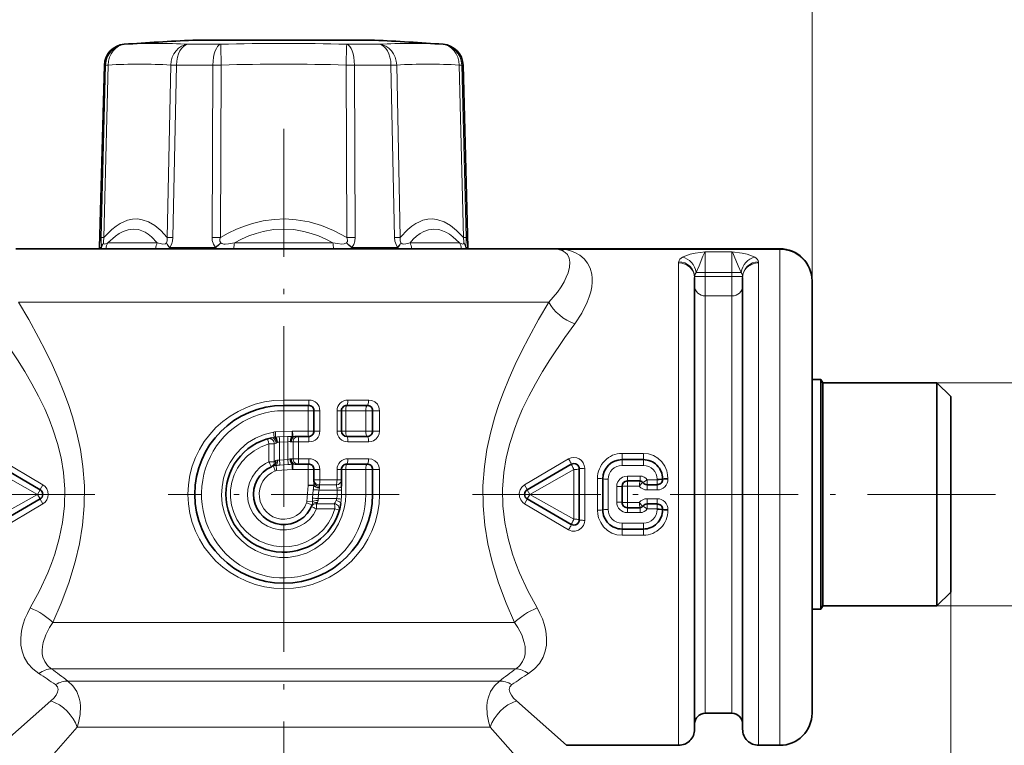
# Model space of a CAD drawing. Extents: x 0 to 420, y 0 to 297.
# Drawn here: x 254 to 346, y 150 to 218 of the extents above; entities that cross this region are included whole.
import ezdxf

# ---------------------------------------------------------------- set-up
doc = ezdxf.new("R2010")
doc.units = 0
doc.linetypes.add('DASHDOT', pattern=[18.5, 12, -3, 0.5, -3])

msp = doc.modelspace()

# ---------------------------------------------------------------- linework, layer by layer
at = {"color": 7, "lineweight": 13}
for p, q in [((328.163727, 193.768097), (328.163727, 236.799911)), ((263.711243, 215.908371), (263.814758, 215.908371)), ((269.718262, 215.908371), (271.495117, 215.908371)), ((272.760193, 215.908371), (271.495117, 215.908371)), ((284.567261, 215.908371), (287.609192, 215.908371)), ((293.512695, 215.908371), (293.616211, 215.908371)), ((261.570129, 197.832672), (261.977753, 213.966324)), ((261.822754, 197.832672), (262.231781, 213.966324)), ((261.86145, 213.966324), (261.977753, 213.966324)), ((268.076263, 213.966324), (267.75354, 197.832672)), ((268.611633, 213.966324), (268.279694, 197.832672)), ((268.611633, 213.966324), (270.608276, 213.966324)), ((272.029877, 213.966324), (270.608276, 213.966324)), ((271.954132, 197.832672), (272.029877, 213.966324)), ((272.732941, 197.832672), (272.819244, 213.966324)), ((284.508209, 213.966324), (284.594513, 197.832672)), ((285.297577, 213.966324), (285.373322, 197.832672)), ((285.297577, 213.966324), (288.71582, 213.966324)), ((288.71582, 213.966324), (289.04776, 197.832672)), ((289.25119, 213.966324), (289.573914, 197.832672)), ((295.5047, 197.832672), (295.095673, 213.966324)), ((295.757324, 197.832672), (295.349701, 213.966324)), ((295.349701, 213.966324), (295.466003, 213.966324)), ((261.591614, 196.841919), (261.413727, 196.841919)), ((261.592285, 196.894272), (261.414398, 196.894272)), ((261.604034, 196.768097), (261.591614, 196.841934)), ((262.202759, 197.332184), (266.817993, 197.332184)), ((267.987854, 196.841919), (270.393646, 196.841919)), ((267.988281, 196.894272), (270.393951, 196.894272)), ((272.267487, 196.841919), (270.393646, 196.841919)), ((272.267731, 196.894272), (270.393951, 196.894272)), ((274.048523, 197.332184), (283.278961, 197.332184)), ((285.059723, 196.894272), (289.339172, 196.894272)), ((285.059967, 196.841919), (289.3396, 196.841919)), ((290.509491, 197.332184), (295.124695, 197.332184)), ((295.723419, 196.768097), (295.73584, 196.841919)), ((295.913055, 196.894272), (295.735168, 196.894272)), ((295.913727, 196.841919), (295.73584, 196.841919)), ((325.163727, 196.694931), (305.053406, 196.694931)), ((325.163727, 196.768097), (325.163727, 196.694931)), ((325.163727, 194.391281), (325.163727, 196.694931)), ((318.163727, 196.48616), (318.163727, 194.552704)), ((320.663727, 196.48616), (318.163727, 196.48616)), ((320.663727, 196.48616), (320.663727, 194.552704)), ((315.663727, 195.440674), (315.663727, 194.391281)), ((323.163727, 195.440674), (323.163727, 194.391281)), ((315.663727, 194.391281), (315.663727, 150.268097)), ((317.168884, 194.164169), (318.163727, 194.164169)), ((317.306885, 194.552704), (318.163727, 194.552704)), ((318.163727, 194.552704), (318.163727, 194.164169)), ((320.663727, 194.552704), (318.163727, 194.552704)), ((318.163727, 194.164169), (318.163727, 192.351196)), ((318.163727, 194.164169), (320.663727, 194.164169)), ((320.663727, 194.164169), (320.663727, 194.552704)), ((320.663727, 194.552704), (321.520569, 194.552704)), ((320.663727, 194.164169), (320.663727, 192.351196)), ((320.663727, 194.164169), (321.658569, 194.164169)), ((323.163727, 194.391281), (323.163727, 150.268097)), ((325.163727, 150.268097), (325.163727, 194.391281)), ((318.163727, 192.351196), (318.163727, 153.268097)), ((318.163727, 192.351196), (320.663727, 192.351196)), ((320.663727, 192.351196), (320.663727, 153.268097)), ((253.830002, 191.768097), (264.04126, 191.768097)), ((264.04126, 191.768097), (303.497437, 191.768097)), ((339.863739, 184.218094), (352.756073, 184.218094)), ((278.663727, 182.09993), (278.663727, 182.59993)), ((278.663727, 182.59993), (281.035431, 182.59993)), ((278.663727, 181.59993), (278.663727, 182.09993)), ((284.678009, 182.59993), (286.626099, 182.59993)), ((278.663727, 181.59993), (280.957001, 181.59993)), ((280.957001, 179.683777), (280.957001, 181.59993)), ((280.957001, 181.59993), (281.496552, 181.59993)), ((282.052094, 181.59993), (281.496552, 181.59993)), ((282.052094, 181.59993), (282.052094, 179.683777)), ((283.661346, 181.59993), (284.079407, 181.59993)), ((283.661346, 181.59993), (283.661346, 179.683777)), ((284.079407, 181.59993), (284.479156, 181.59993)), ((284.479156, 181.59993), (286.362823, 181.59993)), ((284.479156, 181.59993), (284.479156, 179.683777)), ((286.362823, 181.59993), (286.362823, 179.683777)), ((286.995544, 181.59993), (286.362823, 181.59993)), ((287.642761, 181.59993), (286.995544, 181.59993)), ((287.642761, 181.59993), (287.642761, 179.683777)), ((277.524902, 179.062698), (277.765411, 179.114243)), ((279.444794, 179.682663), (277.885498, 179.621292)), ((279.033295, 179.181793), (278.256409, 179.151611)), ((279.501801, 179.683777), (279.444794, 179.682663)), ((279.475433, 179.188263), (279.514313, 179.188293)), ((279.501801, 179.683777), (280.957001, 179.683777)), ((279.706818, 179.183777), (279.514313, 179.188293)), ((280.957001, 179.683777), (281.496552, 179.683777)), ((282.052094, 179.683777), (281.496552, 179.683777)), ((283.661346, 179.683777), (284.079407, 179.683777)), ((284.079407, 179.683777), (284.479156, 179.683777)), ((284.479156, 179.683777), (286.362823, 179.683777)), ((286.995544, 179.683777), (286.362823, 179.683777)), ((287.642761, 179.683777), (286.995544, 179.683777)), ((277.280548, 178.49176), (277.783478, 178.49176)), ((277.280548, 176.810577), (277.280548, 178.49176)), ((277.783478, 176.810577), (277.783478, 178.49176)), ((277.946899, 178.573868), (278.056854, 178.626938)), ((278.056854, 178.626938), (278.089325, 178.638412)), ((279.057129, 178.698044), (278.270325, 178.667847)), ((278.270325, 178.667847), (278.270325, 176.978531)), ((279.057129, 177.037186), (279.057129, 178.698044)), ((279.278168, 178.693878), (279.288055, 178.69281)), ((279.385254, 178.683777), (279.543976, 178.683777)), ((279.543976, 178.683777), (279.543976, 177.100922)), ((280.046906, 178.683777), (279.543976, 178.683777)), ((280.046906, 178.683777), (281.035431, 178.683777)), ((280.046906, 178.683777), (280.046906, 177.100922)), ((284.678009, 178.683777), (286.626099, 178.683777)), ((310.363739, 177.599625), (310.363739, 177.018097)), ((310.363739, 177.599625), (312.363739, 177.599625)), ((312.363739, 177.599625), (312.363739, 177.018097)), ((256.092896, 174.652954), (251.96373, 177.08876)), ((277.280548, 176.810577), (277.783478, 176.810577)), ((277.887299, 176.895172), (277.937317, 176.928116)), ((278.270325, 176.978531), (279.057129, 177.037186)), ((278.31189, 176.495773), (279.088745, 176.554443)), ((279.385254, 177.100922), (279.543976, 177.100922)), ((279.457581, 176.590134), (279.532623, 176.597061)), ((279.532623, 176.597061), (279.706818, 176.600922)), ((280.046906, 177.100922), (279.543976, 177.100922)), ((280.046906, 177.100922), (281.035431, 177.100922)), ((284.678009, 177.100922), (286.626099, 177.100922)), ((301.234558, 174.653015), (305.363708, 177.088806)), ((306.863739, 176.203903), (306.863739, 171.332291)), ((310.363739, 177.018097), (310.363739, 176.456985)), ((310.363739, 176.456985), (312.363739, 176.456985)), ((312.363739, 177.018097), (312.363739, 176.456985)), ((255.592896, 173.768097), (251.46373, 176.099091)), ((279.482849, 176.099518), (278.003632, 175.986374)), ((279.482849, 176.099518), (279.519684, 176.100922)), ((279.519684, 176.100922), (280.957001, 176.100922)), ((280.957001, 176.100922), (280.957001, 174.638824)), ((281.496552, 176.100922), (280.957001, 176.100922)), ((282.052094, 176.100922), (281.496552, 176.100922)), ((282.052094, 176.100922), (282.052094, 175.136337)), ((283.661346, 176.100922), (284.079407, 176.100922)), ((283.661346, 176.100922), (283.661346, 175.136337)), ((284.479156, 176.100922), (284.079407, 176.100922)), ((284.479156, 176.100922), (286.362823, 176.100922)), ((284.479156, 173.768097), (284.479156, 176.100922)), ((286.362823, 173.768097), (286.362823, 176.100922)), ((286.362823, 176.100922), (286.995544, 176.100922)), ((287.642761, 176.100922), (286.995544, 176.100922)), ((287.642761, 176.100922), (287.642761, 173.768097)), ((301.734558, 173.768097), (305.863739, 176.099091)), ((305.863739, 176.099091), (305.863739, 173.768097)), ((310.863739, 175.479202), (312.063721, 175.479202)), ((310.863739, 175.018097), (310.863739, 175.479202)), ((312.063721, 175.018097), (312.063721, 175.479202)), ((280.844391, 173.096619), (280.955627, 174.601334)), ((280.957001, 174.638824), (280.955627, 174.601334)), ((281.474304, 174.564484), (280.955627, 174.601334)), ((281.483551, 174.638824), (280.957001, 174.638824)), ((281.483551, 174.638824), (281.474304, 174.564484)), ((281.496552, 175.136337), (282.052094, 175.136337)), ((282.020203, 174.403458), (282.005829, 174.347855)), ((283.599884, 174.652222), (282.010437, 174.652222)), ((283.661346, 175.136337), (282.052094, 175.136337)), ((283.661346, 175.136337), (284.079407, 175.136337)), ((284.080536, 174.168091), (284.079407, 174.524963)), ((308.063721, 175.249619), (308.063721, 172.286575)), ((309.063721, 175.185867), (309.063721, 173.768097)), ((309.863739, 174.501434), (309.863739, 173.768097)), ((310.863739, 174.534409), (310.863739, 175.018097)), ((310.863739, 174.534409), (310.863739, 173.001785)), ((310.863739, 174.534409), (311.96524, 174.534409)), ((313.663727, 175.136993), (312.725159, 175.136993)), ((312.725159, 174.668091), (312.725159, 175.136993)), ((312.725159, 174.176788), (312.725159, 174.668091)), ((313.663727, 175.136993), (313.663727, 175.185867)), ((313.663727, 174.668091), (313.663727, 175.136993)), ((313.663727, 174.176788), (313.663727, 174.668091)), ((314.663727, 175.198532), (314.663727, 175.249619)), ((255.592896, 173.768097), (251.46373, 171.437103)), ((255.592896, 173.768097), (255.842896, 174.201111)), ((255.592896, 173.768097), (255.842896, 173.335083)), ((281.436829, 174.204346), (281.377014, 173.404343)), ((281.961029, 174.168091), (281.900543, 173.368103)), ((281.961029, 174.168091), (283.665741, 174.168091)), ((284.080536, 174.168091), (283.665741, 174.168091)), ((283.665741, 174.168091), (283.665741, 173.768097)), ((284.080536, 173.768097), (283.665741, 173.768097)), ((284.080536, 174.168091), (284.080536, 173.768097)), ((284.479156, 173.768097), (284.080536, 173.768097)), ((286.362823, 173.768097), (286.995544, 173.768097)), ((287.642761, 173.768097), (286.995544, 173.768097)), ((301.484558, 174.201111), (301.734558, 173.768097)), ((301.484558, 173.335083), (301.734558, 173.768097)), ((301.734558, 173.768097), (305.863739, 171.437103)), ((305.863739, 173.768097), (305.863739, 171.437103)), ((309.063721, 173.768097), (309.063721, 172.350327)), ((309.863739, 173.768097), (309.863739, 173.03476)), ((313.663727, 174.176788), (312.725159, 174.176788)), ((251.96373, 170.447449), (256.092896, 172.88324)), ((281.360931, 173.059814), (280.844391, 173.096619)), ((281.715393, 172.883972), (283.404816, 172.883972)), ((281.828339, 172.994858), (281.825592, 172.991669)), ((281.900543, 173.368103), (283.649261, 173.368103)), ((305.363739, 170.447449), (301.234558, 172.88324)), ((310.863739, 173.001785), (310.863739, 172.518097)), ((311.96524, 173.001785), (310.863739, 173.001785)), ((310.863739, 172.518097), (310.863739, 172.056992)), ((312.063721, 172.518097), (312.063721, 172.056992)), ((312.725159, 173.359406), (312.725159, 172.868103)), ((312.725159, 173.359406), (313.663727, 173.359406)), ((312.725159, 172.868103), (312.725159, 172.3992)), ((313.663727, 173.359406), (313.663727, 172.868103)), ((313.663727, 172.868103), (313.663727, 172.3992)), ((281.753387, 172.399857), (283.463837, 172.399857)), ((312.063721, 172.056992), (310.863739, 172.056992)), ((312.725159, 172.3992), (313.663727, 172.3992)), ((313.663727, 172.350327), (313.663727, 172.3992)), ((314.663727, 172.286575), (314.663727, 172.337662)), ((312.363739, 171.079208), (310.363739, 171.079208)), ((310.363739, 170.518097), (310.363739, 171.079208)), ((312.363739, 170.518097), (312.363739, 171.079208)), ((310.363739, 169.936569), (310.363739, 170.518097)), ((312.363739, 169.936569), (310.363739, 169.936569)), ((312.363739, 169.936569), (312.363739, 170.518097)), ((341.163727, 164.618103), (341.163727, 85.284492)), ((341.163727, 164.618103), (341.163727, 73.210648)), ((339.863739, 163.3181), (352.756073, 163.3181)), ((257.04184, 161.768097), (264.04126, 161.768097)), ((264.04126, 161.768097), (300.285614, 161.768097)), ((256.889465, 157.437973), (265.239807, 157.437973)), ((265.239807, 157.437973), (300.437988, 157.437973)), ((258.445068, 156.283264), (266.198669, 156.283264)), ((266.198669, 156.283264), (298.882385, 156.283264)), ((252.163727, 150.268097), (256.848785, 154.42276)), ((305.163727, 150.268097), (300.478668, 154.42276)), ((255.163727, 147.268097), (259.31839, 151.95314)), ((259.31839, 151.95314), (267.397217, 151.95314)), ((267.397217, 151.95314), (298.009064, 151.95314)), ((302.163727, 147.268097), (298.009064, 151.95314))]:
    msp.add_line(p, q, dxfattribs=at)
at = {"color": 7, "lineweight": 35}
for p, q in [((270.163727, 216.287384), (282.738831, 216.287384)), ((274.588623, 216.287384), (287.163727, 216.287384)), ((261.86145, 213.966324), (261.414398, 196.894272)), ((295.466003, 213.966324), (295.913055, 196.894272)), ((253.563934, 196.768097), (266.438385, 196.768097)), ((261.413727, 196.841919), (261.414398, 196.894272)), ((261.413727, 196.841919), (261.413727, 196.768097)), ((266.438385, 196.768097), (303.763519, 196.768097)), ((295.913727, 196.841919), (295.913055, 196.894272)), ((295.913727, 196.841919), (295.913727, 196.768097)), ((325.163727, 196.768097), (303.763519, 196.768097)), ((317.163727, 194.057327), (317.163727, 193.074921)), ((321.663727, 194.057327), (321.663727, 193.074921)), ((328.163727, 191.758545), (328.163727, 193.768097)), ((317.163727, 193.074921), (317.163727, 151.768097)), ((321.663727, 193.074921), (321.663727, 151.768097)), ((328.163727, 153.268097), (328.163727, 191.758545)), ((328.163727, 184.518097), (328.990509, 184.518097)), ((328.990509, 183.202103), (328.990509, 184.518097)), ((329.163727, 184.218094), (328.990509, 184.518097)), ((329.163727, 182.938843), (329.163727, 184.218094)), ((329.163727, 184.218094), (339.863739, 184.218094)), ((339.863739, 182.938843), (339.863739, 184.218094)), ((341.163727, 182.918091), (339.863739, 184.218094)), ((328.990509, 163.018097), (328.990509, 183.202103)), ((329.163727, 163.3181), (329.163727, 182.938843)), ((339.863739, 163.3181), (339.863739, 182.938843)), ((341.163727, 181.797974), (341.163727, 182.918091)), ((278.663727, 182.09993), (280.996552, 182.09993)), ((284.579407, 182.09993), (286.495544, 182.09993)), ((341.163727, 164.618103), (341.163727, 181.797974)), ((281.496552, 181.59993), (281.496552, 179.683777)), ((284.079407, 181.59993), (284.079407, 179.683777)), ((286.995544, 181.59993), (286.995544, 179.683777)), ((279.706818, 179.183777), (280.024231, 179.183777)), ((280.024231, 179.183777), (280.996552, 179.183777)), ((284.579407, 179.183777), (286.495544, 179.183777)), ((255.842896, 174.201111), (251.71373, 176.585083)), ((277.683838, 176.426041), (277.750519, 176.447998)), ((279.706818, 176.600922), (280.024231, 176.600922)), ((280.024231, 176.600922), (280.996552, 176.600922)), ((284.579407, 176.600922), (286.495544, 176.600922)), ((301.484558, 174.201111), (305.613739, 176.585083)), ((310.363739, 177.018097), (312.363739, 177.018097)), ((281.496552, 176.100922), (281.496552, 175.136337)), ((284.079407, 176.100922), (284.079407, 175.136337)), ((286.995544, 176.100922), (286.995544, 173.768097)), ((306.363739, 176.152069), (306.363739, 171.384125)), ((281.496552, 175.136337), (281.496552, 174.924484)), ((284.079407, 175.136337), (284.079407, 174.524963)), ((308.563721, 175.218094), (308.563721, 172.3181)), ((310.363739, 174.518097), (310.363739, 173.018097)), ((310.863739, 175.018097), (312.063721, 175.018097)), ((313.663727, 174.668091), (312.725159, 174.668091)), ((314.163727, 175.168091), (314.163727, 175.218094)), ((251.71373, 170.951111), (255.842896, 173.335083)), ((281.323212, 172.792435), (281.321686, 172.788208)), ((305.613739, 170.951111), (301.484558, 173.335083)), ((312.063721, 172.518097), (310.863739, 172.518097)), ((312.725159, 172.868103), (313.663727, 172.868103)), ((314.163727, 172.3181), (314.163727, 172.368103)), ((312.363739, 170.518097), (310.363739, 170.518097)), ((341.163727, 164.618103), (339.863739, 163.3181)), ((329.163727, 163.3181), (328.990509, 163.018097)), ((329.163727, 163.3181), (339.863739, 163.3181)), ((328.163727, 163.018097), (328.990509, 163.018097)), ((318.163727, 153.268097), (320.663727, 153.268097)), ((305.163727, 150.268097), (315.663727, 150.268097)), ((323.163727, 150.268097), (325.163727, 150.268097))]:
    msp.add_line(p, q, dxfattribs=at)
at = {"color": 7, "linetype": 'DASHDOT', "lineweight": 13}
for p, q in [((278.663727, 208.005569), (278.663727, 103.430283)), ((278.663727, 184.599472), (278.663727, 162.936722)), ((211.95903, 173.768097), (262.415405, 173.768097)), ((289.495117, 173.768097), (267.832336, 173.768097)), ((345.368408, 173.768097), (294.912048, 173.768097))]:
    msp.add_line(p, q, dxfattribs=at)
at = {"color": 7, "lineweight": 13}
for points in [[(267.75354, 197.832672), (267.142548, 198.472366), (266.588715, 198.927948), (266.011841, 199.272797), (265.415955, 199.487534), (264.956085, 199.554443), (264.493652, 199.535446), (264.03241, 199.431458), (263.689209, 199.30014), (263.349823, 199.126099), (262.9552, 198.87001), (262.568726, 198.565063), (261.822754, 197.832672)], [(284.594513, 197.832672), (283.343506, 198.472366), (282.215149, 198.927948), (281.045776, 199.272797), (279.844299, 199.487534), (278.805908, 199.556778), (277.767212, 199.517303), (276.738434, 199.371323), (275.728394, 199.126099), (274.977905, 198.879913), (274.244629, 198.588058), (273.477966, 198.230255), (272.732941, 197.832672)], [(295.5047, 197.832672), (294.864685, 198.472366), (294.290161, 198.927948), (293.697662, 199.272797), (293.092041, 199.487534), (292.62915, 199.554443), (292.167572, 199.535446), (291.711029, 199.431458), (291.373779, 199.30014), (291.042297, 199.126099), (290.659302, 198.87001), (290.286652, 198.565063), (289.573914, 197.832672)], [(266.817993, 197.332184), (266.269775, 197.888763), (265.980896, 198.118454), (265.682343, 198.309311), (265.374847, 198.456604), (265.059509, 198.556213), (264.58313, 198.610123), (264.100586, 198.550629), (263.618286, 198.382614), (263.254761, 198.188568), (262.89682, 197.944382), (262.202759, 197.332184)], [(283.278961, 197.332184), (282.609253, 197.668945), (281.922577, 197.963654), (281.248199, 198.201279), (280.560669, 198.388901), (279.61203, 198.554626), (278.653107, 198.610153), (277.696228, 198.552383), (276.750031, 198.38501), (276.071259, 198.198776), (275.40506, 197.96373), (274.718384, 197.669022), (274.048523, 197.332184)], [(295.124695, 197.332184), (294.50415, 197.887985), (294.184601, 198.117767), (293.859924, 198.30896), (293.531494, 198.456665), (293.20105, 198.55658), (292.718079, 198.610123), (292.24292, 198.550232), (291.781464, 198.380783), (291.445892, 198.187195), (291.121826, 197.943558), (290.809723, 197.656433), (290.509491, 197.332184)], [(261.592285, 196.894287), (261.566498, 197.633209), (261.570129, 197.832672)], [(261.778656, 197.304688), (261.770538, 197.418854), (261.822754, 197.832672)], [(267.75354, 197.832672), (267.760559, 197.520782), (267.673706, 197.304703)], [(268.279694, 197.832672), (268.243988, 197.487442), (268.139679, 197.151459), (267.988281, 196.894272)], [(272.267731, 196.894287), (272.075836, 197.19751), (271.976318, 197.539078), (271.954163, 197.832672)], [(272.768707, 197.304688), (272.687134, 197.459549), (272.686005, 197.652817), (272.732941, 197.832672)], [(284.594513, 197.832672), (284.649658, 197.557709), (284.633392, 197.432236), (284.558777, 197.304703)], [(285.373291, 197.832672), (285.341766, 197.487045), (285.230286, 197.151627), (285.059723, 196.894272)], [(289.04776, 197.832672), (289.083466, 197.487442), (289.187775, 197.151443), (289.339203, 196.894241)], [(289.573914, 197.832672), (289.566895, 197.520767), (289.653778, 197.304688)], [(295.548798, 197.304672), (295.556915, 197.418839), (295.5047, 197.832672)], [(295.735168, 196.894272), (295.760956, 197.633194), (295.757324, 197.832672)], [(262.202759, 197.332169), (261.967468, 197.210754), (261.898743, 197.198425), (261.831299, 197.218216), (261.810425, 197.238449), (261.778656, 197.304688)], [(267.673706, 197.304703), (267.57959, 197.237991), (267.354248, 197.198807), (267.205109, 197.216003), (266.817993, 197.332184)], [(274.048492, 197.332169), (273.485168, 197.221619), (273.18924, 197.198441), (273.04776, 197.205444), (272.857361, 197.252441), (272.768707, 197.304688)], [(284.558777, 197.304703), (284.331085, 197.212677), (284.111725, 197.198761), (283.705109, 197.24292), (283.278961, 197.332184)], [(289.653778, 197.304688), (289.761292, 197.232056), (289.886261, 197.201538), (290.093109, 197.210907), (290.50946, 197.332169)], [(295.124695, 197.332184), (295.359955, 197.210754), (295.428711, 197.198425), (295.496155, 197.218201), (295.517029, 197.238434), (295.548798, 197.304672)], [(305.452087, 195.053055), (305.485046, 195.50386), (305.419891, 195.894119), (305.250763, 196.221573), (305.04715, 196.423874), (304.758789, 196.588669), (304.495605, 196.676636)], [(307.522064, 194.391281), (307.379883, 194.931427), (307.141449, 195.41188), (306.806274, 195.8293), (306.416016, 196.150955), (305.933289, 196.418152), (305.540222, 196.567947), (305.053406, 196.694931)], [(316.021606, 195.969833), (316.24762, 196.085876), (316.750977, 196.251907), (317.214966, 196.35054), (318.163727, 196.48616)], [(317.306885, 194.552704), (317.597107, 195.161865), (317.950256, 196.069595), (318.093262, 196.383286), (318.163727, 196.48616)], [(321.520569, 194.552704), (321.230347, 195.161865), (320.877197, 196.069595), (320.734192, 196.383286), (320.663727, 196.48616)], [(322.805847, 195.969833), (322.579834, 196.085876), (322.076477, 196.251907), (321.612488, 196.35054), (320.663727, 196.48616)], [(303.497437, 191.768097), (304.307007, 192.714783), (304.647247, 193.19931), (304.93161, 193.672318), (305.145782, 194.099304), (305.308411, 194.505615), (305.452087, 195.053055)], [(305.940094, 189.730362), (306.607697, 190.740982), (307.10965, 191.752731), (307.293884, 192.249908), (307.431641, 192.736176), (307.519592, 193.192047), (307.562561, 193.630798), (307.56192, 194.020874), (307.522064, 194.391281)], [(257.04184, 161.768097), (257.829987, 163.588211), (258.536987, 165.480057), (259.135559, 167.438965), (259.534546, 169.136612), (259.819641, 170.871414), (259.980042, 172.705582), (259.991516, 174.549835), (259.853363, 176.386948), (259.618927, 177.959152), (259.288239, 179.503311), (258.873688, 181.012421), (258.490387, 182.191803), (258.067902, 183.34613), (257.538788, 184.647919), (256.974213, 185.914337), (256.351715, 187.205887), (255.705887, 188.459732), (254.774612, 190.153305), (253.830002, 191.768097)], [(300.285614, 161.768097), (299.497467, 163.588211), (298.790436, 165.480057), (298.191895, 167.438965), (297.792908, 169.136627), (297.507812, 170.871429), (297.347412, 172.705597), (297.335938, 174.549835), (297.474091, 176.386948), (297.708527, 177.959167), (298.039215, 179.503311), (298.453766, 181.012421), (298.837067, 182.191803), (299.259552, 183.34613), (299.788696, 184.647919), (300.353241, 185.914337), (300.975769, 187.205948), (301.621643, 188.459869), (302.552856, 190.153366), (303.497437, 191.768097)], [(254.915161, 163.126587), (255.778259, 164.735611), (256.555328, 166.413559), (256.902069, 167.277573), (257.215515, 168.157684), (257.643494, 169.622955), (257.953979, 171.123581), (258.133179, 172.681107), (258.162628, 174.249481), (258.040466, 175.813324), (257.81015, 177.187912), (257.475861, 178.537537), (257.050751, 179.855484), (256.680878, 180.820496), (256.273804, 181.764465), (255.695648, 182.963974), (255.073471, 184.128769), (254.41684, 185.259171), (253.734497, 186.355057), (252.32309, 188.442474), (251.387329, 189.730362)], [(302.412292, 163.126587), (301.549194, 164.735611), (300.772125, 166.413559), (300.425385, 167.277588), (300.111938, 168.1577), (299.683929, 169.622955), (299.373474, 171.123581), (299.194275, 172.681122), (299.164825, 174.249496), (299.286987, 175.813324), (299.517303, 177.187912), (299.851593, 178.537537), (300.276703, 179.855484), (300.646576, 180.820496), (301.05365, 181.764465), (301.631805, 182.963974), (302.253998, 184.128769), (302.910614, 185.259171), (303.592957, 186.355072), (305.004333, 188.442459), (305.940125, 189.730362)], [(286.626099, 182.59993), (286.932465, 182.553436), (287.211853, 182.417267), (287.440552, 182.198425), (287.590576, 181.916153), (287.642761, 181.59993)], [(277.69754, 179.601562), (276.84021, 179.385437), (276.026581, 179.040558), (275.275269, 178.575836), (274.602875, 178.00264), (274.077515, 177.405457), (273.636749, 176.742279), (273.288208, 176.02507), (273.038025, 175.2668), (272.890717, 174.481155), (272.848969, 173.679382), (272.914337, 172.879303), (273.085571, 172.095627), (273.359558, 171.342712), (273.731354, 170.634247), (274.191895, 169.986237), (274.734894, 169.406601), (275.350983, 168.906067), (276.029419, 168.494171), (276.749969, 168.181915), (277.506653, 167.970688), (278.285431, 167.864944), (279.071533, 167.866974), (279.944885, 167.997757), (280.787384, 168.260956), (281.579407, 168.649658), (282.303101, 169.154022), (282.882629, 169.696594), (283.384125, 170.312927), (283.79892, 170.991806), (284.119843, 171.720963), (284.341217, 172.487305), (284.44455, 173.123856), (284.479156, 173.768097)], [(279.444794, 179.682663), (279.467773, 179.255814), (279.475433, 179.188263)], [(279.501801, 179.683777), (279.50705, 179.29805), (279.512878, 179.197525), (279.514313, 179.188293)], [(287.642761, 179.683777), (287.612366, 179.441071), (287.523712, 179.214249), (287.329895, 178.962143), (287.069916, 178.784119), (286.853485, 178.709122), (286.626099, 178.683777)], [(283.463837, 172.399857), (283.208405, 171.723221), (282.855682, 171.091721), (282.413727, 170.518692), (281.892456, 170.015976), (281.296753, 169.589996), (280.64447, 169.25499), (279.949615, 169.017914), (279.227112, 168.883743), (278.489838, 168.855392), (277.756378, 168.934113), (277.042572, 169.11824), (276.363831, 169.40387), (275.737579, 169.783112), (275.174133, 170.249176), (274.68576, 170.792465), (274.283356, 171.401627), (273.978699, 172.056885), (273.774475, 172.749985), (273.675568, 173.46579), (273.684418, 174.1884), (273.800507, 174.900452), (274.020966, 175.587341), (274.340515, 176.234192), (274.751801, 176.827255), (275.278595, 177.384384), (275.88559, 177.854279), (276.558197, 178.226227), (277.280548, 178.49176)], [(312.363739, 177.599625), (312.848267, 177.546875), (313.309998, 177.39151), (313.728027, 177.141556), (314.084198, 176.809219), (314.363831, 176.409882), (314.555786, 175.961136), (314.636536, 175.609619), (314.663727, 175.249619)], [(281.753387, 172.399857), (281.456696, 171.881104), (281.071869, 171.423492), (280.611664, 171.041061), (280.085236, 170.742752), (279.513855, 170.541885), (278.915619, 170.444504), (278.306946, 170.453796), (277.709656, 170.570129), (277.142731, 170.789932), (276.626556, 171.104904), (276.175079, 171.506317), (275.803131, 171.981796), (275.525665, 172.510895), (275.348114, 173.081223), (275.276703, 173.674255), (275.313629, 174.26767), (275.457001, 174.844666), (275.701721, 175.386597), (276.041992, 175.87941), (276.464966, 176.303909), (276.956818, 176.647141), (277.280548, 176.810577)], [(277.683838, 176.426041), (277.684814, 176.425507), (277.686035, 176.423935), (277.695343, 176.405914), (277.870453, 175.956909)], [(279.532623, 176.597061), (279.528625, 176.560074), (279.519684, 176.100922)], [(286.626099, 177.100922), (286.932465, 177.054428), (287.211853, 176.918259), (287.440552, 176.699417), (287.590576, 176.417145), (287.642761, 176.100922)], [(309.863739, 174.501434), (309.892059, 174.732513), (309.975159, 174.949997), (310.161957, 175.197983), (310.416718, 175.376083), (310.634277, 175.453125), (310.863739, 175.479202)], [(255.842896, 174.201111), (255.843155, 174.203217), (255.849121, 174.216705), (256.092896, 174.652954)], [(283.599884, 174.652222), (283.624512, 174.58728), (283.657745, 174.346527)], [(301.234558, 174.652954), (300.988922, 174.448914), (300.818726, 174.17836), (300.739319, 173.867752), (300.758118, 173.547638), (300.873444, 173.248657), (301.075134, 172.999985), (301.234558, 172.88324)], [(301.234558, 174.652954), (301.477478, 174.218491), (301.484222, 174.203445), (301.484558, 174.201111)], [(311.96524, 174.534409), (312.291901, 174.874329), (312.308472, 174.885925), (312.311615, 174.886963)], [(255.842896, 173.335083), (255.843155, 173.332977), (255.849121, 173.319489), (256.092896, 172.88324)], [(281.321686, 172.788208), (281.319183, 172.787842), (281.302917, 172.791397), (281.239777, 172.81076), (280.81543, 172.961151)], [(283.595947, 173.183868), (283.499664, 172.998047), (283.404816, 172.883972)], [(301.234558, 172.88324), (301.477478, 173.317703), (301.484222, 173.332748), (301.484558, 173.335083)], [(311.96524, 173.001785), (312.291901, 172.661865), (312.308472, 172.650269), (312.311615, 172.649231)], [(283.865387, 172.260681), (283.86499, 172.26207), (283.863617, 172.263504), (283.84671, 172.272751), (283.754578, 172.30777), (283.463837, 172.399857)], [(310.363739, 169.936569), (309.879181, 169.989319), (309.41745, 170.144684), (308.999451, 170.394638), (308.64325, 170.726974), (308.363617, 171.126312), (308.171692, 171.575058), (308.090912, 171.926575), (308.063721, 172.286575)], [(305.363739, 170.447449), (305.660217, 170.33194), (305.978333, 170.317291), (306.284698, 170.405502), (306.546875, 170.586151), (306.739227, 170.838562), (306.845398, 171.137604), (306.863739, 171.332291)], [(255.722992, 156.982712), (255.149704, 157.421387), (254.688293, 157.942322), (254.349487, 158.530243), (254.15567, 159.080765), (254.051224, 159.65657), (254.030212, 160.247528), (254.065109, 160.695297), (254.140152, 161.143509), (254.263016, 161.625015), (254.426086, 162.10141), (254.649811, 162.620026), (254.915039, 163.126587)], [(301.604462, 156.982712), (302.177734, 157.421387), (302.63916, 157.942322), (302.977966, 158.530243), (303.171783, 159.08078), (303.276215, 159.65657), (303.297241, 160.247528), (303.26236, 160.695297), (303.187286, 161.143509), (303.064423, 161.625015), (302.901367, 162.10141), (302.677643, 162.620026), (302.412415, 163.126587)], [(256.889465, 157.437973), (256.534668, 157.748108), (256.274414, 158.1138), (256.109772, 158.522797), (256.048248, 158.830322), (256.028595, 159.149261), (256.053192, 159.520569), (256.123505, 159.897781), (256.365601, 160.609924), (256.731506, 161.308044), (257.041809, 161.768082)], [(300.437988, 157.437973), (300.792786, 157.748108), (301.05304, 158.1138), (301.217682, 158.522797), (301.279205, 158.830322), (301.298859, 159.149261), (301.274261, 159.520569), (301.203949, 159.897781), (300.961853, 160.609924), (300.595947, 161.308044), (300.285645, 161.768082)], [(257.278625, 155.958725), (257.472687, 155.753677), (257.537201, 155.504669), (257.483368, 155.233795), (257.334625, 154.95607), (257.116547, 154.684036), (256.848785, 154.42276)], [(258.445068, 156.283264), (258.918518, 155.832672), (259.27356, 155.293564), (259.504395, 154.695892), (259.587219, 154.312439), (259.628876, 153.923218), (259.602539, 153.143463), (259.452362, 152.380432), (259.31839, 151.95314)], [(298.882385, 156.283264), (298.408936, 155.832672), (298.053894, 155.293564), (297.823059, 154.695892), (297.740204, 154.312439), (297.698578, 153.923218), (297.724915, 153.143463), (297.875092, 152.380432), (298.009064, 151.95314)], [(300.048828, 155.958725), (299.854767, 155.753677), (299.790253, 155.504669), (299.844086, 155.233795), (299.992828, 154.95607), (300.210907, 154.684036), (300.478668, 154.42276)]]:
    msp.add_lwpolyline(points, dxfattribs=at)
at = {"color": 7, "lineweight": 35}
for centre, radius, start, end in [((263.860779, 213.913971), 2, 94.287572, 178.5), ((278.663727, 16.468094), 200, 92.435805, 94.287572), ((278.663727, 16.468094), 200, 85.712433, 87.564193), ((293.466675, 213.913971), 2, 1.5, 85.712433), ((325.163727, 193.768097), 3, 0, 90.000003), ((278.663727, 173.768097), 8.331828, 90.000003, 360), ((280.996552, 181.59993), 0.5, 0, 90.000003), ((284.579407, 181.59993), 0.5, 90.000003, 180.000005), ((286.495544, 181.59993), 0.5, 0, 90.000003), ((278.663727, 173.768097), 5.415686, 102.138929, 351.006157), ((280.996552, 179.683777), 0.5, 269.999997, 360), ((284.579407, 179.683777), 0.5, 180.000005, 269.999997), ((286.495544, 179.683777), 0.5, 269.999997, 360), ((278.663727, 173.768097), 2.83282, 114.092928, 339.762754), ((278.663727, 173.768097), 2.83282, 110.237204, 114.092928), ((280.996552, 176.100922), 0.5, 0, 90.000003), ((284.579407, 176.100922), 0.5, 90.000003, 180.000005), ((286.495544, 176.100922), 0.5, 0, 90.000003), ((305.863739, 176.152069), 0.5, 0, 120.000003), ((310.363739, 175.218094), 1.8, 90.000003, 179.999995), ((312.363739, 175.218094), 1.8, 360, 90.000003), ((310.863739, 174.518097), 0.5, 90.000003, 179.999995), ((312.063721, 174.718094), 0.3, 34.228865, 90.000003), ((312.725159, 175.168091), 0.5, 214.22886, 269.999997), ((313.663727, 175.168091), 0.5, 269.999997, 360), ((255.592896, 173.768097), 0.5, 299.999998, 60.000002), ((301.734558, 173.768097), 0.5, 120.000003, 239.999997), ((310.863739, 173.018097), 0.5, 179.999995, 269.999997), ((312.063721, 172.8181), 0.3, 269.999997, 325.771135), ((312.725159, 172.368103), 0.5, 90.000003, 145.77114), ((313.663727, 172.368103), 0.5, 0, 90.000003), ((310.363739, 172.3181), 1.8, 179.999995, 269.999997), ((312.363739, 172.3181), 1.8, 269.999997, 0), ((305.863739, 171.384125), 0.5, 239.999997, 360), ((318.163727, 152.268097), 1, 90.000003, 179.999995), ((320.663727, 152.268097), 1, 360, 90.000003), ((325.163727, 153.268097), 3, 269.999997, 360), ((315.663727, 151.768097), 1.5, 269.999997, 360), ((323.163727, 151.768097), 1.5, 179.999995, 269.999997)]:
    msp.add_arc(centre, radius, start, end, dxfattribs=at)
at = {"color": 7, "lineweight": 13}
for centre, radius, start, end in [((262.09317, 206.893295), 7.074162, 88.877263, 90.934741), ((268.334808, 181.456055), 32.511376, 89.512149, 90.455624), ((272.422089, 142.911682), 71.05574, 89.679755, 90.316268), ((284.905365, 142.911682), 71.05574, 89.683731, 90.320243), ((288.992645, 181.456055), 32.511376, 89.544374, 90.487849), ((295.234283, 206.893295), 7.074162, 89.065257, 91.122735), ((261.685242, 190.619568), 7.214201, 88.907794, 90.914333), ((268.007721, 165.501373), 32.332369, 89.51801, 90.450419), ((272.3414, 126.635132), 71.198612, 89.684919, 90.311644), ((284.986267, 126.631607), 71.202126, 89.688553, 90.31525), ((289.319733, 165.501373), 32.332369, 89.549579, 90.481988), ((295.642273, 190.617325), 7.216445, 89.086417, 91.092341), ((262.717072, 196.654083), 1.141462, 145.267045, 170.524634), ((269.209076, 196.380142), 2.573758, 158.289484, 171.330842), ((269.919434, 198.49559), 2.542368, 207.936698, 220.567494), ((269.881226, 198.675415), 2.598846, 211.83746, 223.25684), ((267.048096, 197.626053), 1.223934, 315.493934, 320.158055), ((277.725983, 191.431335), 7.685733, 130.165429, 135.252622), ((273.179962, 197.742737), 1.282216, 224.630609, 229.474279), ((277.331635, 196.418716), 6.017145, 3.328632, 8.73192), ((280.007996, 191.237976), 7.583791, 48.231524, 53.125659), ((279.600159, 191.430344), 7.687332, 44.745788, 49.831844), ((284.147491, 197.742737), 1.282229, 310.526208, 315.368853), ((287.408142, 198.495667), 2.54234, 319.429277, 332.060527), ((290.280426, 197.627106), 1.225416, 219.848931, 224.506218), ((288.118378, 196.380157), 2.573742, 8.668824, 21.709965), ((294.610168, 196.654144), 1.141627, 9.469641, 34.724009), ((294.718079, 196.677948), 1.04022, 12.007127, 37.032589), ((303.778015, 185.589523), 11.178483, 83.448854, 90.074308), ((303.77005, 193.8405), 2.927524, 75.650492, 90.127686), ((304.72226, 198.254501), 1.594191, 261.824691, 281.986577), ((316.15741, 195.442825), 0.493649, 166.886206, 180.248559), ((322.670044, 195.442825), 0.493652, 359.75149, 13.113764), ((318.104187, 194.066437), 0.940444, 174.033917, 180.554962), ((317.984009, 194.094833), 0.817721, 145.934013, 175.137429), ((320.843445, 194.094833), 0.817721, 4.862572, 34.065985), ((320.723267, 194.066437), 0.940446, 359.445046, 5.966086), ((277.942596, 178.17189), 1.450523, 92.255263, 99.726561), ((277.951447, 178.120789), 1.010726, 93.286034, 100.605913), ((270.64212, 179.23259), 7.25298, 359.188262, 3.071684), ((278.6521, 169.571594), 9.588233, 92.365085, 94.537727), ((294.660492, 179.403595), 16.406348, 180.880051, 182.570236), ((279.4039, 168.478958), 10.70936, 89.617396, 91.983312), ((262.618317, 178.152786), 16.447528, 1.899728, 3.587027), ((278.570618, 177.129471), 1.573341, 113.356497, 120.020439), ((278.379913, 177.434753), 1.23807, 95.077517, 103.571909), ((279.137939, 177.358414), 1.34232, 84.006368, 93.453155), ((279.402588, 179.378738), 0.695272, 260.519114, 268.57119), ((277.306824, 176.785751), 0.476569, 294.917456, 2.981503), ((277.96225, 175.66539), 0.810926, 90.334388, 105.138605), ((278.732574, 175.75209), 1.42167, 126.48132, 131.881172), ((278.085938, 176.656662), 0.309746, 88.647803, 118.699795), ((277.635773, 185.711578), 9.240608, 271.995178, 274.195988), ((269.349335, 175.443939), 8.670609, 3.586456, 6.840017), ((278.106018, 178.127441), 1.160706, 269.368861, 278.138947), ((294.730377, 178.13031), 16.499974, 184.002691, 185.685281), ((262.691437, 175.699814), 16.419932, 2.983557, 4.671739), ((278.8461, 178.328232), 1.308296, 279.282962, 287.564628), ((278.324646, 186.33519), 9.81061, 274.467146, 276.631367), ((279.352417, 176.710709), 0.386458, 98.207977, 106.762776), ((279.399109, 176.454529), 0.646619, 91.227497, 99.061444), ((286.317566, 176.722412), 6.862192, 181.104682, 185.207427), ((278.040649, 175.503372), 0.484419, 94.382067, 110.567259), ((312.066833, 174.67366), 0.805303, 35.137877, 90.222134), ((255.558945, 173.768097), 1.034467, 301.108094, 58.891926), ((288.032837, 173.697861), 6.615492, 172.472822, 175.609095), ((276.575348, 175.014343), 4.922221, 355.624929, 358.953911), ((281.564392, 174.503586), 0.470534, 5.203069, 18.429816), ((281.553711, 174.523209), 0.48081, 345.602023, 2.75389), ((312.727966, 175.167831), 0.99124, 219.708352, 269.837432), ((322.246399, 172.714584), 10.440588, 167.253219, 169.962359), ((312.06369, 174.718155), 0.299936, 34.249082, 89.998302), ((279.421173, 141.533844), 32.732792, 85.549765, 86.46956), ((283.031036, 173.995102), 1.084044, 161.012598, 170.815996), ((278.805237, 173.768082), 4.860495, 355.279561, 0.000094), ((281.26651, 174.146393), 2.399416, 0.518311, 4.784261), ((278.651306, 173.768066), 5.429231, 355.352898, 0.000276), ((280.338379, 173.133957), 0.50738, 340.088151, 355.779894), ((280.560883, 173.03244), 0.799873, 342.52486, 1.959727), ((287.854095, 172.931), 6.494385, 175.82023, 178.863407), ((279.324982, 140.250717), 33.217237, 85.553023, 86.458249), ((281.17511, 173.544205), 0.853312, 309.294725, 319.654534), ((281.599609, 173.173828), 0.291082, 321.955098, 4.269205), ((282.881714, 173.226608), 0.991378, 171.794079, 181.794545), ((282.766083, 173.525787), 0.897314, 337.606931, 349.876064), ((282.984833, 164.033493), 9.357605, 83.385169, 85.928581), ((278.797028, 173.769272), 5.284171, 350.767581, 355.211898), ((312.727966, 172.368378), 0.991233, 90.162943, 140.2924), ((322.247375, 174.821823), 10.441594, 190.037914, 192.746795), ((312.06369, 172.818039), 0.299936, 270.001691, 325.750979), ((312.066833, 172.862534), 0.805308, 269.778064, 324.862064), ((230.152298, 116.430725), 47.940719, 55.539922, 57.765867), ((227.570557, 116.302582), 50.514397, 52.323398, 54.520947), ((329.756256, 116.304535), 50.512456, 125.479755, 127.677382), ((327.175903, 116.428375), 47.943084, 122.23338, 124.459215)]:
    msp.add_arc(centre, radius, start, end, dxfattribs=at)
for centre, major_axis, ratio, start_param, end_param in [((263.963226, 213.913971), (0, 2), 0.993078, 0.074832209, 1.544616388), ((263.963226, 213.913971), (-0.118256, 1.996506), 0.865257, 0.017516891, 1.493402035), ((262.254913, 16.964249), (-6.017426, -199.008911), 0.499829, 3.127049344, 3.186360198), ((269.807739, 213.913971), (0.118561, 1.996475), 0.866033, 0.120106226, 1.595991369), ((269.807739, 213.913971), (0, 2), 0.598259, 0.074832209, 1.544616388), ((272.819244, 213.913971), (0, 2), 0.394819, 0.074832209, 1.544616388), ((272.819244, 213.913971), (-0.059296, 1.999115), 0.000776, 4.738557413, 6.214442557), ((278.663727, 16.964249), (-199.099869, 0), 0.999657, 4.682733553, 4.742044407), ((284.508209, 213.913971), (0.059296, 1.999115), 0.000776, 0.068742751, 1.544627894), ((284.508209, 213.913971), (0, 2), 0.394819, 4.738568919, 6.208353099), ((287.519714, 213.913971), (0, 2), 0.598259, 4.738568919, 6.208353099), ((287.519714, 213.913971), (-0.118561, 1.996475), 0.866033, 4.687193938, 6.163079081), ((295.07254, 16.964249), (-6.017426, 199.008911), 0.499829, 6.238418045, 6.29772859), ((293.364227, 213.913971), (0, 2), 0.993078, 4.738568919, 6.208353099), ((293.364227, 213.913971), (0.118256, 1.996506), 0.865257, 4.789783273, 6.265668416), ((260.687561, 17.011642), (-5.957245, -197.018814), 0.499829, 3.127049344, 3.186360198), ((278.663727, 17.011642), (-197.108871, 0), 0.999657, 4.682733553, 4.742044407), ((296.639893, 17.011642), (-5.957245, 197.018829), 0.499829, 6.238417763, 6.297728617), ((263.570984, 196.841934), (-0.000458, -2), 0.989689, 4.686441609, 4.712622075), ((263.570984, 196.841934), (-1.99118, -0.187744), 0.638939, 5.768582135, 6.095955074), ((263.881683, 196.332184), (0, -2), 0.969315, 4.188790205, 4.492667109), ((269.225647, 196.841919), (0, -2), 0.618891, 4.686209042, 4.71238898), ((273.009064, 196.841934), (-0.000061, -2), 0.370798, 4.68622248, 4.712402946), ((273.009064, 196.841934), (-1.58493, -1.219833), 0.256934, 4.666495306, 4.993868246), ((274.519226, 196.332184), (0, -2), 0.27177, 4.188790205, 4.492667109), ((284.31839, 196.841919), (0.000122, 2), 0.370793, 4.712406964, 4.738587181), ((288.101837, 196.841919), (0, 2), 0.618892, 4.71238898, 4.738568919), ((288.101837, 196.841904), (-1.657349, -1.119461), 0.382047, 2.12625769, 2.453627545), ((293.445801, 196.332184), (0, 2), 0.969315, 4.932110852, 5.235987756), ((293.75647, 196.841919), (0, -2), 0.989688, 1.570796327, 1.596976266), ((325.163727, 193.768097), (3, 0), 0.97561, 0, 1.570796327), ((320.619995, 194.548279), (4.94693, -0.990204), 0.309053, 2.820985202, 3.130873173), ((316.021606, 194.552704), (0.749298, -1.299454), 0.82133, 1.128496125, 2.529489059), ((322.805847, 194.552704), (-0.749298, -1.299454), 0.82133, 3.753696246, 5.154689181), ((318.207428, 194.548279), (4.94696, 0.990204), 0.309051, 0.010719746, 0.320606837), ((315.663727, 194.057327), (-1.5, 0), 0.922237, 3.141592654, 4.71238898), ((315.676636, 194.164169), (1.454407, -0.367081), 0.922974, 0.266928787, 1.799665066), ((323.150818, 194.164169), (1.454407, 0.367081), 0.922974, 1.34192754, 2.874663814), ((323.163727, 194.057327), (-1.5, 0), 0.922237, 4.71238898, 6.283185307), ((318.163727, 193.25769), (-1, 0), 0.906492, 0, 1.570796327), ((320.663727, 193.25769), (-1, 0), 0.906492, 1.570796327, 3.141592654), ((305.940094, 191.768097), (2.503937, -1.652374), 0.611322, 3.965194935, 5.095839064), ((278.663727, 173.768097), (8.979034, -0.000015), 0.983607, 1.570797597, 6.283186562), ((280.996552, 181.59993), (0, -0.5), 0.079079, 3.141592654, 4.71238898), ((280.996552, 182.59993), (0, 0.5), 0.077761, 3.141592654, 4.71238898), ((281.035431, 181.59993), (1.016663, -0.000092), 0.983608, 0.00008843, 1.570886789), ((284.677979, 181.599945), (1.016663, 0.000458), 0.983604, 1.570343318, 3.141163282), ((284.579407, 181.59993), (0, 0.5), 0.200532, 0, 1.570796327), ((284.579407, 182.59993), (0, -0.5), 0.19719, 0, 1.570796326), ((286.495544, 181.59993), (0, 0.5), 0.265486, 0, 1.570796327), ((286.495544, 182.59993), (0, 0.5), 0.261061, 3.141592654, 4.71238898), ((278.663727, 173.768097), (0.000061, -7.831833), 0.983051, 3.141583722, 7.853972989), ((277.303223, 178.49176), (0.138397, -0.480469), 0.043584, 3.141592654, 4.699849752), ((277.303223, 178.49176), (-0.138397, 0.480469), 0.957448, 4.443313023, 6.283185307), ((277.630035, 178.573868), (0.105133, -0.488815), 0.625088, 1.437146373, 3.141592654), ((277.680878, 179.601562), (0.083069, -0.493057), 0.032855, 0.147265367, 1.565260844), ((277.849976, 178.626938), (0.117554, -0.485977), 0.404075, 1.473364611, 2.980571144), ((277.914948, 178.638412), (0.055389, -0.496918), 0.346903, 1.532151328, 2.949321973), ((279.492584, 178.693878), (-0.017517, -0.499695), 0.428657, 3.303128885, 4.727405404), ((279.51239, 178.69281), (-0.035797, -0.498718), 0.447727, 3.292055063, 4.74452807), ((279.706818, 178.683777), (0, -0.5), 0.643077, 3.141592654, 4.71238898), ((280.024231, 178.683777), (0, 0.5), 0.960517, 0, 1.570796327), ((280.024231, 178.683777), (0, -0.5), 0.045351, 1.570796327, 3.141592654), ((280.996552, 179.683777), (0, 0.5), 0.079079, 1.570796327, 3.141592654), ((280.996552, 178.683777), (0, -0.5), 0.077761, 1.570796313, 3.141592654), ((281.035431, 179.683777), (1.016663, 0.000122), 0.983604, 4.712266663, 6.283066309), ((284.678009, 179.683777), (1.016663, -0.000244), 0.983607, 3.14182558, 4.712634294), ((284.579407, 179.683777), (0, -0.5), 0.200532, 4.71238898, 6.283185307), ((284.579407, 178.683777), (0, -0.5), 0.19719, 1.570796327, 3.141592654), ((286.495544, 179.683777), (0, -0.5), 0.265486, 4.71238898, 6.283185307), ((286.495544, 178.683777), (0, -0.5), 0.261061, 1.570796327, 3.141592654), ((305.863739, 176.203903), (0.000061, -1.021744), 0.978722, 1.570749129, 3.665143739), ((310.363678, 175.249664), (-0.000763, -2.34996), 0.978725, 3.141909086, 4.712725525), ((277.303223, 176.810547), (0.204102, -0.456421), 0.041409, 4.693821766, 6.283185307), ((277.510864, 176.895172), (0.172943, -0.469131), 0.731617, 0, 1.307343579), ((277.610901, 176.928116), (0.139618, -0.480118), 0.63755, 0, 1.387478949), ((277.92276, 176.966629), (0.001221, -0.5), 0.340971, 0.198167099, 1.569972981), ((279.418213, 177.08075), (0.073303, -0.494598), 0.351126, 4.660388038, 6.094160507), ((279.530792, 177.093185), (0.03476, -0.498795), 0.466181, 4.67990403, 6.142543551), ((279.706818, 177.100922), (0, -0.5), 0.643077, 4.71238898, 6.283185307), ((280.024231, 177.100922), (0, -0.5), 0.960517, 4.71238898, 6.283185307), ((280.024231, 177.100922), (0, -0.5), 0.045351, 0, 1.570796327), ((280.996552, 176.100922), (0, 0.5), 0.079079, 0, 1.570796327), ((280.996552, 177.100922), (0, 0.5), 0.077761, 3.141592654, 4.71238898), ((281.035431, 176.100922), (1.016663, -0.000092), 0.983608, 0.00008843, 1.570886789), ((284.677979, 176.100937), (1.016663, 0.000458), 0.983604, 1.570343318, 3.141163282), ((284.579407, 176.100922), (0, -0.5), 0.200532, 3.141592654, 4.71238898), ((284.579407, 177.100922), (0, -0.5), 0.19719, 0, 1.570796326), ((286.495544, 176.100922), (0, -0.5), 0.265486, 3.141592654, 4.71238898), ((286.495544, 177.100922), (0, 0.5), 0.261061, 3.141592654, 4.71238898), ((305.363739, 177.018097), (0.25, -0.433014), 0.071187, 0.000000115, 1.693477378), ((305.863739, 176.152069), (0.25, -0.433014), 0.053202, 3.141592654, 4.804277449), ((306.863739, 176.152069), (-0.5, 0), 0.103651, 4.71238898, 6.283185307), ((310.363708, 175.185898), (1.299988, 0.000458), 0.977778, 1.570428502, 3.141247617), ((312.36377, 175.185898), (1.299988, -0.000488), 0.977777, 0.000367105, 1.57118764), ((278.663727, 173.768097), (0, -2.332825), 0.983051, 3.494802055, 7.500778671), ((305.863739, 176.152069), (0.5, 0), 0.105954, 4.71238898, 6.283185307), ((281.953461, 174.527634), (0.491852, -0.089844), 0.33967, 3.439447977, 4.880789018), ((281.97052, 174.638824), (0.496338, -0.060425), 0.460876, 3.399858276, 4.868528825), ((281.996552, 175.136337), (0.5, 0), 0.968619, 3.141592654, 4.740166462), ((281.996552, 174.924484), (0.5, 0), 0.758444, 3.141592654, 4.786117793), ((281.996552, 175.136337), (0, 0.5), 0.111094, 3.394272909, 4.71238898), ((283.579407, 175.136337), (0.5, 0), 0.969059, 4.753364512, 6.283185307), ((283.579407, 175.136337), (0, 0.5), 0.163856, 3.394272909, 4.71238898), ((283.579407, 174.524963), (0.5, 0), 0.361321, 4.869676413, 6.283185307), ((308.063721, 175.218094), (-0.5, 0), 0.063043, 3.141592654, 4.71238898), ((309.063721, 175.218094), (-0.5, 0), 0.064444, 0, 1.570796327), ((309.863739, 174.518097), (0.5, 0), 0.033333, 4.712388979, 6.283185307), ((310.863739, 174.518097), (0.5, 0), 0.032609, 1.570796327, 3.141592654), ((312.725159, 175.168091), (-0.413391, -0.28125), 0.051477, 0, 1.535789177), ((313.663727, 175.218094), (0.5, 0), 0.064444, 4.71238898, 6.283185307), ((313.663727, 175.168091), (0.5, 0), 0.062222, 4.71238898, 6.283185307), ((313.663757, 175.198517), (-0.000305, -1.021729), 0.978726, 0.000279545, 1.571094132), ((314.663727, 175.218094), (0.5, 0), 0.063043, 1.570796327, 3.141592654), ((314.663727, 175.168091), (0.5, 0), 0.06087, 1.570796327, 3.141592654), ((281.702728, 172.399857), (-0.455933, 0.205261), 0.963357, 5.096146025, 6.283185307), ((281.702728, 172.399857), (0.455933, -0.205261), 0.041767, 1.478293071, 3.141594152), ((281.790802, 172.61525), (0.469147, -0.172958), 0.744753, 1.767211354, 3.141590345), ((281.793121, 172.621597), (0.46991, -0.170837), 0.73892, 1.760843909, 3.141592654), ((281.839844, 173.023026), (0.499786, 0.014709), 0.344093, 1.458751537, 2.841405808), ((281.702728, 172.399857), (0, -0.5), 0.1013, 1.570796327, 2.888912398), ((283.385162, 172.399857), (0, -0.5), 0.157383, 1.570802465, 2.888914185), ((283.385162, 172.399857), (0.480255, -0.139175), 0.967259, 6.283183956, 8.087816496), ((283.518982, 172.999634), (0.493866, -0.078171), 0.38974, 0.00000037, 1.476208648), ((310.863739, 173.03479), (1.000031, 0.000427), 0.977778, 3.141172981, 4.711943102), ((309.863739, 173.018097), (0.5, 0), 0.033333, 0, 1.570796327), ((310.863739, 173.018097), (0.5, 0), 0.032609, 3.141592654, 4.71238898), ((312.725159, 172.368103), (0.413391, -0.28125), 0.051477, 1.60580338, 3.141592654), ((313.663757, 172.337692), (0.000488, -1.021713), 0.978724, 1.570317185, 3.141144187), ((308.063721, 172.3181), (-0.5, 0), 0.063043, 1.570796327, 3.141592654), ((309.063721, 172.3181), (-0.5, 0), 0.064444, 4.71238898, 6.283185307), ((310.363708, 172.350296), (1.299988, -0.000488), 0.977777, 3.141959758, 4.712780293), ((312.363739, 172.350296), (1.299988, 0.000458), 0.977778, 4.712021155, 6.282840271), ((312.36377, 172.28653), (-0.000763, -2.34996), 0.978725, 0.000316432, 1.571132872), ((313.663727, 172.368103), (0.5, 0), 0.062222, 0, 1.570796327), ((313.663727, 172.3181), (0.5, 0), 0.064444, 0, 1.570796327), ((314.663727, 172.368103), (0.5, 0), 0.06087, 3.141592654, 4.71238898), ((314.663727, 172.3181), (0.5, 0), 0.063043, 3.141592654, 4.71238898), ((305.363739, 170.518097), (-0.25, -0.433014), 0.071187, 1.448115668, 3.141592654), ((305.863739, 171.384125), (-0.25, -0.433014), 0.053202, 4.620500512, 6.283185307), ((305.863739, 171.384125), (0.5, 0), 0.105954, 0, 1.570796327), ((306.863739, 171.384125), (-0.5, 0), 0.103651, 0, 1.570796327), ((254.915161, 161.768097), (2.677582, -1.352966), 0.412866, 0.885727694, 1.776465759), ((302.412292, 161.768097), (2.677582, 1.352966), 0.412866, 1.365126952, 2.255864916), ((255.722992, 154.83989), (-1.741913, -2.44249), 0.509798, 3.515648638, 4.091775018), ((301.604462, 154.83989), (1.741913, -2.44249), 0.509798, 2.191410287, 2.767536647), ((257.278625, 153.685196), (-1.8396, -2.369781), 0.580151, 3.537823383, 4.070582229), ((300.048828, 153.685196), (1.8396, -2.369781), 0.580151, 2.212603089, 2.745361943), ((256.848785, 151.95314), (2.121307, -2.121323), 0.715879, 0.949491507, 2.19209985), ((300.478668, 151.95314), (2.121307, 2.121323), 0.715879, 0.949492883, 2.192101346)]:
    msp.add_ellipse(centre, major_axis=major_axis, ratio=ratio, start_param=start_param, end_param=end_param, dxfattribs=at)

doc.saveas('drawing.dxf')
